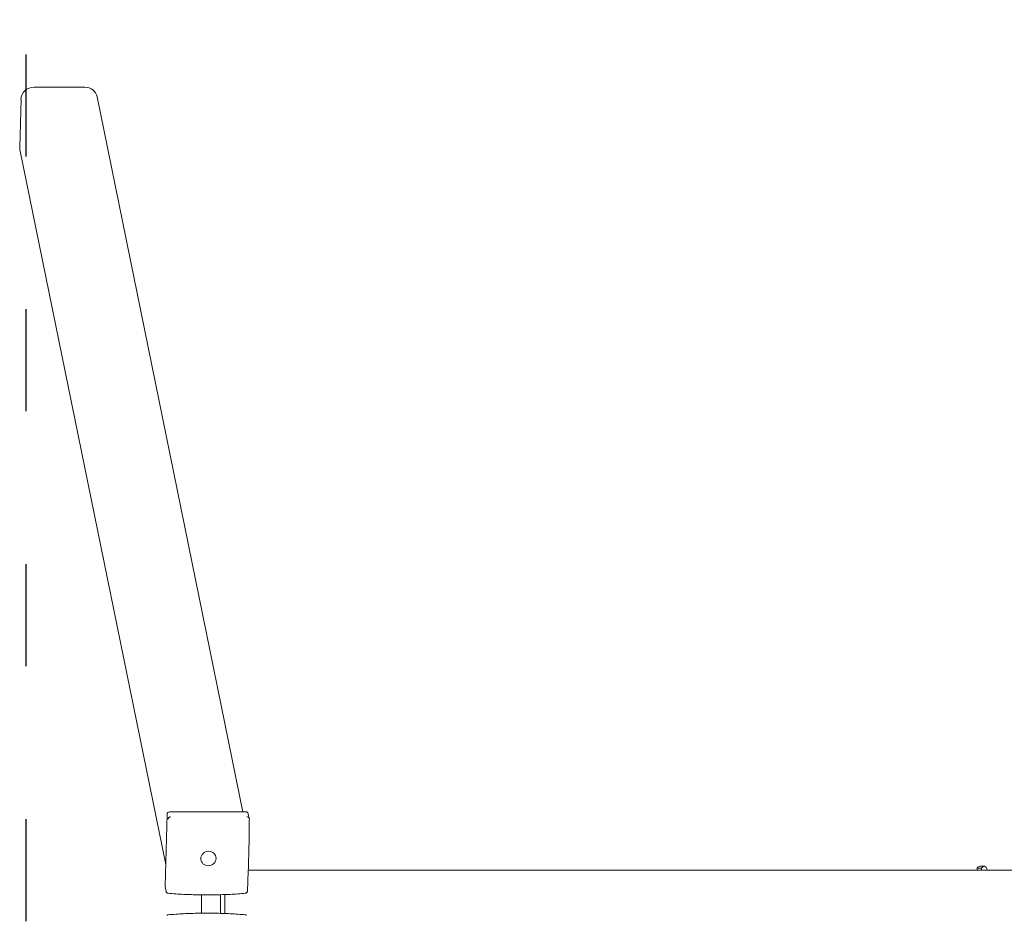
# Model space of a CAD drawing. Units: millimetres. Extents: x 1298 to 2121, y -1407 to 708.
# Drawn here: x 1316 to 1432, y 281 to 386 of the extents above; entities that cross this region are included whole.
import ezdxf

# ---------------------------------------------------------------- set-up
doc = ezdxf.new("R2010")
doc.units = ezdxf.units.MM
doc.linetypes.add('ACAD_ISO03W100', pattern=[30, 12, -18])
doc.layers.add('Strefa funkcjonowania', color=7, linetype='ACAD_ISO03W100')

# ---------------------------------------------------------------- blocks, each defined once
blk = doc.blocks.new('A$C126119C0')
at = {"lineweight": 0}
for p, q in [((25646.22, 619.66), (25640.23, 619.66)), ((25638.7, 618.25), (25638.54, 612.62)), ((25647.65, 618.55), (25664.81, 534.39)), ((25638.57, 612.32), (25655.73, 528.21)), ((25656.19, 534.39), (25665.17, 534.39)), ((25655.66, 525.66), (25655.89, 534.11)), ((25665.57, 533.59), (25665.46, 534.17)), ((25959.23, 527.54), (25665.45, 527.54)), ((25751.28, 527.76), (25751.28, 527.54)), ((25751.57, 527.99), (25752.07, 527.99)), ((25751.79, 527.54), (25751.79, 527.78)), ((25655.78, 525.02), (25655.66, 525.6)), ((25659.95, 524.61), (25659.95, 522.46)), ((25662.2, 522.44), (25662.2, 524.63)), ((25662.69, 522.43), (25662.69, 524.65))]:
    blk.add_line(p, q, dxfattribs=at)
for centre, major_axis, ratio, start_param, end_param in [((25640.19, 618.25), (-1.47, -0.3), 0.936247, -1.785306, -0.21451), ((25646.18, 618.25), (1.47, 0.3), 0.936247, 0, 1.356286), ((25640.04, 612.62), (-1.47, -0.3), 0.936247, -0.21451, 0), ((25656.19, 534.11), (-0.294, -0.06), 0.936247, -1.785306, -0.21451), ((25665.16, 534.11), (0.294, 0.06), 0.936247, 0, 1.356286), ((25762.55, 520.87), (44.44, 0), 0.160229, 1.815356, 1.827121), ((25752.07, 520.87), (0, 7.12), 0.160231, -0.35902, 0.244559), ((25655.95, 525.66), (-0.294, -0.06), 0.936247, -0.21451, 0)]:
    blk.add_ellipse(centre, major_axis=major_axis, ratio=ratio, start_param=start_param, end_param=end_param, dxfattribs=at)
at = {"lineweight": 0, "extrusion": (0, 0, -1)}
for centre, major_axis, ratio, start_param, end_param in [((25660.76, 528.9), (0.882, 0.18), 0.936247, -2.927082576770504, 3.356102730409082), ((25660.76, 528.9), (0.882, 0.18), 0.936247, -2.927082576772353, 3.356102730407233), ((25751.57, 520.87), (0, 7.12), 0.160231, -0.256325, 0)]:
    blk.add_ellipse(centre, major_axis=major_axis, ratio=ratio, start_param=start_param, end_param=end_param, dxfattribs=at)
at = {"lineweight": 0}
for points, knots in [([(25656.09, 533.71), (25656.08, 533.7), (25656.07, 533.69), (25656.05, 533.66), (25656.04, 533.64), (25656.01, 533.59), (25656.01, 533.56), (25656.01, 533.54), (25656.01, 533.54), (25656.01, 533.54)], [0.7827763, 0.7827763, 0.7827763, 0.7827763, 0.8154932, 0.8154932, 0.8971176, 0.8971176, 0.9854015, 0.9854015, 0.9860386, 0.9860386, 0.9860386, 0.9860386]), ([(25656.09, 533.71), (25656.09, 533.71), (25656.1, 533.71), (25656.1, 533.72), (25656.11, 533.72), (25656.11, 533.73), (25656.11, 533.73)], [1.84340325, 1.84340325, 1.84340325, 1.84340325, 1.8608767, 1.8608767, 1.8608767, 1.87835014, 1.87835014, 1.87835014, 1.87835014]), ([(25656.31, 533.82), (25656.31, 533.82), (25656.31, 533.82), (25656.28, 533.81), (25656.25, 533.81), (25656.19, 533.78), (25656.16, 533.77), (25656.13, 533.74), (25656.12, 533.74), (25656.11, 533.73)], [-0.0007381, -0.0007381, -0.0007381, -0.0007381, 0, 0, 0.1022701, 0.1022701, 0.196822, 0.196822, 0.2347199, 0.2347199, 0.2347199, 0.2347199]), ([(25665.49, 533.73), (25665.48, 533.74), (25665.47, 533.74), (25665.44, 533.77), (25665.41, 533.78), (25665.35, 533.81), (25665.32, 533.81), (25665.29, 533.82), (25665.29, 533.82), (25665.29, 533.82)], [0.7827742, 0.7827742, 0.7827742, 0.7827742, 0.8154901, 0.8154901, 0.8971132, 0.8971132, 0.9853991, 0.9853991, 0.9860363, 0.9860363, 0.9860363, 0.9860363]), ([(25665.58, 533.55), (25665.57, 532.94), (25665.57, 532.34), (25665.55, 531.15), (25665.54, 530.56), (25665.51, 529.4), (25665.49, 528.83), (25665.46, 527.71), (25665.44, 527.16), (25665.4, 526.09), (25665.37, 525.57), (25665.35, 525.07)], [1.6802069, 1.6802069, 1.6802069, 1.6802069, 1.7770449, 1.7770449, 1.8738829, 1.8738829, 1.9707209, 1.9707209, 2.067559, 2.067559, 2.164397, 2.164397, 2.164397, 2.164397]), ([(25665.49, 533.73), (25665.49, 533.73), (25665.5, 533.72), (25665.5, 533.72), (25665.5, 533.71), (25665.51, 533.71), (25665.51, 533.71)], [1.84339563, 1.84339563, 1.84339563, 1.84339563, 1.86086908, 1.86086908, 1.86086908, 1.87834252, 1.87834252, 1.87834252, 1.87834252]), ([(25665.58, 533.55), (25665.58, 533.57), (25665.57, 533.59), (25665.56, 533.64), (25665.55, 533.66), (25665.52, 533.69), (25665.52, 533.7), (25665.51, 533.71)], [0.0130671, 0.0130671, 0.0130671, 0.0130671, 0.1022677, 0.1022677, 0.196821, 0.196821, 0.2347201, 0.2347201, 0.2347201, 0.2347201]), ([(25655.77, 525.09), (25655.77, 525.09), (25655.77, 525.09), (25655.77, 525.05), (25655.78, 525.02), (25655.8, 524.96), (25655.81, 524.93), (25655.83, 524.9), (25655.84, 524.89), (25655.85, 524.88)], [-0.0007381, -0.0007381, -0.0007381, -0.0007381, 0, 0, 0.1022701, 0.1022701, 0.1968219, 0.1968219, 0.2347198, 0.2347198, 0.2347198, 0.2347198]), ([(25655.87, 524.86), (25655.87, 524.86), (25655.86, 524.87), (25655.86, 524.87), (25655.85, 524.87), (25655.85, 524.88), (25655.85, 524.88)], [1.84339563, 1.84339563, 1.84339563, 1.84339563, 1.86086908, 1.86086908, 1.86086908, 1.87834252, 1.87834252, 1.87834252, 1.87834252]), ([(25655.87, 524.86), (25655.88, 524.85), (25655.89, 524.85), (25655.92, 524.83), (25655.94, 524.81), (25655.98, 524.81), (25655.99, 524.8), (25656.01, 524.8)], [0.7827764, 0.7827764, 0.7827764, 0.7827764, 0.8154933, 0.8154933, 0.8971177, 0.8971177, 0.9302252, 0.9302252, 0.9302252, 0.9302252]), ([(25665.1, 524.8), (25664.52, 524.75), (25663.93, 524.71), (25662.73, 524.65), (25662.12, 524.63), (25660.9, 524.61), (25660.29, 524.61), (25659.06, 524.63), (25658.45, 524.65), (25657.22, 524.71), (25656.61, 524.75), (25656.01, 524.8)], [1.2561038, 1.2561038, 1.2561038, 1.2561038, 1.35384, 1.35384, 1.4515763, 1.4515763, 1.5493125, 1.5493125, 1.6470488, 1.6470488, 1.744785, 1.744785, 1.744785, 1.744785]), ([(25665.1, 524.8), (25665.12, 524.8), (25665.13, 524.81), (25665.17, 524.81), (25665.19, 524.83), (25665.23, 524.85), (25665.24, 524.85), (25665.24, 524.86)], [0.0662889, 0.0662889, 0.0662889, 0.0662889, 0.1022701, 0.1022701, 0.1968219, 0.1968219, 0.2347198, 0.2347198, 0.2347198, 0.2347198]), ([(25665.27, 524.88), (25665.27, 524.88), (25665.26, 524.87), (25665.26, 524.87), (25665.25, 524.87), (25665.25, 524.86), (25665.24, 524.86)], [1.84339563, 1.84339563, 1.84339563, 1.84339563, 1.86086908, 1.86086908, 1.86086908, 1.87834252, 1.87834252, 1.87834252, 1.87834252]), ([(25665.27, 524.88), (25665.28, 524.89), (25665.28, 524.9), (25665.31, 524.93), (25665.32, 524.96), (25665.34, 525.01), (25665.34, 525.04), (25665.35, 525.07)], [0.7827762, 0.7827762, 0.7827762, 0.7827762, 0.8154931, 0.8154931, 0.8971175, 0.8971175, 0.9717618, 0.9717618, 0.9717618, 0.9717618]), ([(25655.87, 522.22), (25655.88, 522.23), (25655.89, 522.23), (25655.92, 522.25), (25655.94, 522.26), (25655.98, 522.27), (25655.99, 522.27), (25656.01, 522.27)], [0.7827764, 0.7827764, 0.7827764, 0.7827764, 0.8154933, 0.8154933, 0.8971177, 0.8971177, 0.9302252, 0.9302252, 0.9302252, 0.9302252]), ([(25656.01, 522.27), (25656.61, 522.32), (25657.22, 522.37), (25658.45, 522.43), (25659.06, 522.45), (25660.29, 522.47), (25660.9, 522.47), (25662.12, 522.45), (25662.73, 522.43), (25663.93, 522.37), (25664.52, 522.32), (25665.1, 522.27)], [4.5384003, 4.5384003, 4.5384003, 4.5384003, 4.6361365, 4.6361365, 4.7338728, 4.7338728, 4.831609, 4.831609, 4.9293453, 4.9293453, 5.0270815, 5.0270815, 5.0270815, 5.0270815]), ([(25665.1, 522.27), (25665.12, 522.27), (25665.13, 522.27), (25665.17, 522.26), (25665.19, 522.25), (25665.23, 522.23), (25665.24, 522.23), (25665.24, 522.22)], [0.0662889, 0.0662889, 0.0662889, 0.0662889, 0.1022701, 0.1022701, 0.1968219, 0.1968219, 0.2347198, 0.2347198, 0.2347198, 0.2347198])]:
    blk.add_open_spline(points, degree=3, knots=knots, dxfattribs=at)

msp = doc.modelspace()

# ---------------------------------------------------------------- linework, layer by layer
at = {"layer": 'Strefa funkcjonowania'}
msp.add_lwpolyline([(1966.31, 652.34), (1316.31, 652.34), (1316.31, -87.66), (1966.31, -87.66)], close=True, dxfattribs=at)

# ---------------------------------------------------------------- block references
msp.add_blockref('A$C126119C0', (-24322.94, -241.19))

doc.saveas('drawing.dxf')
